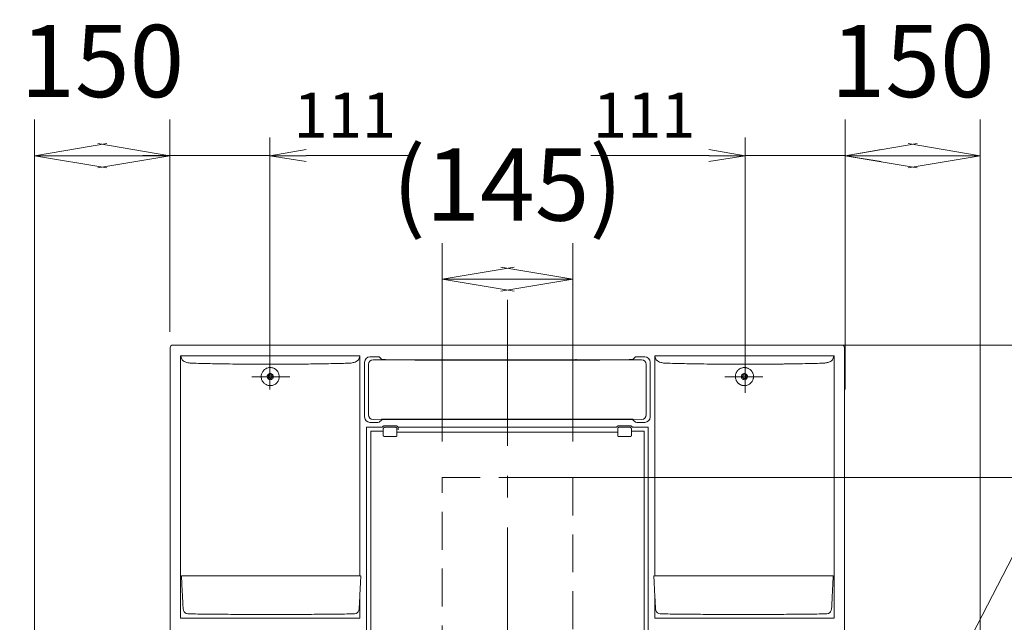
# Model space of a CAD drawing. Units: millimetres. Extents: x -939 to 8200, y -1535 to 6732.
# Drawn here: x 972 to 2064, y 3263 to 3932 of the extents above; entities that cross this region are included whole.
import ezdxf

# ---------------------------------------------------------------- set-up
doc = ezdxf.new("R2010")
doc.units = ezdxf.units.MM
doc.header["$LTSCALE"] = 5
doc.linetypes.add('DASHDOT', pattern=[50.5, 30, -9, 2.5, -9])
doc.linetypes.add('HIDDEN', pattern=[12.6, 8.4, -4.2])
doc.layers.get('0').update_dxf_attribs({"lineweight": 9})
for name, color, linetype, lineweight in [('CENTER', 6, 'DASHDOT', 9), ('HIDDEN', 7, 'HIDDEN', 9), ('OUTLINE', 7, 'Continuous', 9), ('SCALE', 4, 'Continuous', 9), ('TEXT', 3, 'Continuous', 9)]:
    doc.layers.add(name, color=color, linetype=linetype, lineweight=lineweight)
doc.styles.get("Standard").update_dxf_attribs({"font": 'txt', "bigfont": 'bigfont'})
doc.styles.add('ＭＳ ゴシック', font='txt')
doc.dimstyles.get("Standard").update_dxf_attribs({"dimtxt": 0.18, "dimasz": 0.18, "dimexe": 0.18, "dimexo": 0.0625, "dimgap": 0.09, "dimtad": 0, "dimtih": 1, "dimtoh": 1, "dimdec": 4, "dimzin": 0, "dimdsep": 46, "dimtxsty": 'Standard', "dimcen": 0.09, "dimadec": 0, "dimazin": 0, "dimtfac": 1, "dimtdec": 4, "dimtofl": 0, "dimtmove": 0, "dimatfit": 3, "dimfxl": 1, "dimtolj": 1, "dimtzin": 0, "dimarcsym": 0})

# ---------------------------------------------------------------- blocks, each defined once
blk = doc.blocks.new('*G23')
at = {"layer": 'SCALE', "color": 4, "linetype": 'Continuous', "lineweight": 9}
for p, q in [((1249.7, 3780.8), (1289.7, 3787.5)), ((1289.7, 3774.2), (1249.7, 3780.8)), ((1249.7, 3780.8), (1289.7, 3780.8))]:
    blk.add_line(p, q, dxfattribs=at)
blk = doc.blocks.new('*G24')
at = {"layer": 'SCALE', "color": 4, "linetype": 'Continuous', "lineweight": 9}
for p, q in [((1887.7, 3780.8), (1927.7, 3787.5)), ((1927.7, 3774.2), (1887.7, 3780.8)), ((1887.7, 3780.8), (1927.7, 3780.8))]:
    blk.add_line(p, q, dxfattribs=at)
blk = doc.blocks.new('*G25')
at = {"layer": 'SCALE', "color": 4, "linetype": 'Continuous', "lineweight": 9}
for p, q in [((1736.7, 3787.5), (1776.7, 3780.8)), ((1776.7, 3780.8), (1736.7, 3774.2)), ((1776.7, 3780.8), (1736.7, 3780.8))]:
    blk.add_line(p, q, dxfattribs=at)
blk = doc.blocks.new('_OPEN')
at = {"color": 0}
for q in [(-1, 0.167), (-1, -0.167), (-1, 0)]:
    blk.add_line((0, 0), q, dxfattribs=at)
blk = doc.blocks.new('Dim5')
at = {"layer": 'SCALE', "color": 4, "linetype": 'Continuous', "lineweight": 9}
for p, q in [((948.7, 3178.8), (808.7, 3178.8)), ((848.7, 2728.8), (848.7, 3178.8)), ((948.7, 2728.8), (808.7, 2728.8))]:
    blk.add_line(p, q, dxfattribs=at)
at = {"layer": 'SCALE', "color": 4, "linetype": 'Continuous', "lineweight": 9, "xscale": 80, "yscale": 80, "zscale": 80}
for p, rotation in [((848.7, 3178.8), 89.99999999999991), ((848.7, 2728.8), 269.9999999999998)]:
    blk.add_blockref('_OPEN', p, dxfattribs=dict(at, rotation=rotation))
at = {"layer": 'SCALE', "color": 4, "linetype": 'Continuous', "lineweight": 9, "insert": (808.7, 2953.8), "char_height": 80, "width": 1028.571, "attachment_point": 8, "rotation": 90, "style": 'ＭＳ ゴシック'}
blk.add_mtext('450', dxfattribs=at)
blk = doc.blocks.new('Dim7')
at = {"layer": 'SCALE', "color": 4, "linetype": 'Continuous', "lineweight": 9}
for p, q in [((1887.7, 3617.8), (1887.7, 3820.8)), ((2037.7, 3218.8), (2037.7, 3820.8)), ((1887.7, 3780.8), (2037.7, 3780.8))]:
    blk.add_line(p, q, dxfattribs=at)
at = {"layer": 'SCALE', "color": 4, "linetype": 'Continuous', "lineweight": 9, "xscale": 80, "yscale": 80, "zscale": 80}
for p, rotation in [((1887.7, 3780.8), 179.9999999999998), ((2037.7, 3780.8), 359.9999999999997)]:
    blk.add_blockref('_OPEN', p, dxfattribs=dict(at, rotation=rotation))
at = {"layer": 'SCALE', "color": 4, "linetype": 'Continuous', "lineweight": 9, "insert": (1962.7, 3820.8), "char_height": 80, "width": 971.429, "attachment_point": 8, "style": 'ＭＳ ゴシック'}
blk.add_mtext('150', dxfattribs=at)
blk = doc.blocks.new('Dim8')
at = {"layer": 'SCALE', "color": 4, "linetype": 'Continuous', "lineweight": 9}
for p, q in [((1899.2, 4787.6), (2325.7, 4787.6)), ((2285.7, 4787.6), (2285.7, 4257.6)), ((1553.2, 4257.6), (2325.7, 4257.6))]:
    blk.add_line(p, q, dxfattribs=at)
at = {"layer": 'SCALE', "color": 4, "linetype": 'Continuous', "lineweight": 9, "xscale": 80, "yscale": 80, "zscale": 80}
for p, rotation in [((2285.7, 4787.6), 89.99999999999991), ((2285.7, 4257.6), 269.9999999999998)]:
    blk.add_blockref('_OPEN', p, dxfattribs=dict(at, rotation=rotation))
at = {"layer": 'SCALE', "color": 4, "linetype": 'Continuous', "lineweight": 9, "insert": (2245.7, 4522.6), "char_height": 80, "width": 4285.714, "attachment_point": 8, "rotation": 90, "style": 'ＭＳ ゴシック'}
blk.add_mtext('\\A1;＊540(530±10)', dxfattribs=at)
blk = doc.blocks.new('Dim10')
at = {"layer": 'SCALE', "color": 4, "linetype": 'Continuous', "lineweight": 9}
for p, q in [((1922.4, 3570.8), (3045.3, 3570.8)), ((3005.3, 1773.8), (3005.3, 3570.8)), ((1910.7, 1773.8), (3045.3, 1773.8))]:
    blk.add_line(p, q, dxfattribs=at)
at = {"layer": 'SCALE', "color": 4, "linetype": 'Continuous', "lineweight": 9, "xscale": 80, "yscale": 80, "zscale": 80}
for p, rotation in [((3005.3, 3570.8), 89.99999999999991), ((3005.3, 1773.8), 269.9999999999998)]:
    blk.add_blockref('_OPEN', p, dxfattribs=dict(at, rotation=rotation))
at = {"layer": 'SCALE', "color": 4, "linetype": 'Continuous', "lineweight": 9, "insert": (2965.3, 2672.3), "char_height": 80, "width": 2438.095, "attachment_point": 8, "rotation": 90, "style": 'ＭＳ ゴシック'}
blk.add_mtext('注）＊1800', dxfattribs=at)
blk = doc.blocks.new('Dim11')
at = {"layer": 'SCALE', "color": 4, "linetype": 'Continuous', "lineweight": 9}
for p, q in [((1625.7, 3423.8), (2754.7, 3423.8)), ((2714.7, 3423.8), (2714.7, 1773.8)), ((1910.7, 1773.8), (2754.7, 1773.8))]:
    blk.add_line(p, q, dxfattribs=at)
at = {"layer": 'SCALE', "color": 4, "linetype": 'Continuous', "lineweight": 9, "xscale": 80, "yscale": 80, "zscale": 80}
for p, rotation in [((2714.7, 3423.8), 89.99999999999991), ((2714.7, 1773.8), 269.9999999999998)]:
    blk.add_blockref('_OPEN', p, dxfattribs=dict(at, rotation=rotation))
at = {"layer": 'SCALE', "color": 4, "linetype": 'Continuous', "lineweight": 9, "insert": (2674.7, 2598.8), "char_height": 80, "width": 8266.667, "attachment_point": 8, "rotation": 90, "style": 'ＭＳ ゴシック'}
blk.add_mtext('注）＊1650（くもり止めヒーター高さ（上端））', dxfattribs=at)
blk = doc.blocks.new('Dim12')
at = {"layer": 'SCALE', "color": 4, "linetype": 'Continuous', "lineweight": 9}
for p, q in [((1530.8, 3423.8), (2592.3, 3423.8)), ((2552.3, 3423.8), (2552.3, 3028.8)), ((1530.8, 3028.8), (2592.3, 3028.8))]:
    blk.add_line(p, q, dxfattribs=at)
at = {"layer": 'SCALE', "color": 4, "linetype": 'Continuous', "lineweight": 9, "xscale": 80, "yscale": 80, "zscale": 80}
for p, rotation in [((2552.3, 3423.8), 89.99999999999991), ((2552.3, 3028.8), 269.9999999999998)]:
    blk.add_blockref('_OPEN', p, dxfattribs=dict(at, rotation=rotation))
at = {"layer": 'SCALE', "color": 4, "linetype": 'Continuous', "lineweight": 9, "insert": (2512.3, 3226.3), "char_height": 80, "width": 1523.81, "attachment_point": 8, "rotation": 90, "style": 'ＭＳ ゴシック'}
blk.add_mtext('(395)', dxfattribs=at)
blk = doc.blocks.new('Dim13')
at = {"layer": 'SCALE', "color": 4, "linetype": 'Continuous', "lineweight": 9}
for p, q in [((1182, 3570.8), (2901.6, 3570.8)), ((2861.6, 2545.8), (2861.6, 3570.8)), ((1182, 2545.8), (2901.6, 2545.8))]:
    blk.add_line(p, q, dxfattribs=at)
at = {"layer": 'SCALE', "color": 4, "linetype": 'Continuous', "lineweight": 9, "xscale": 80, "yscale": 80, "zscale": 80}
for p, rotation in [((2861.6, 3570.8), 89.99999999999991), ((2861.6, 2545.8), 269.9999999999998)]:
    blk.add_blockref('_OPEN', p, dxfattribs=dict(at, rotation=rotation))
at = {"layer": 'SCALE', "color": 4, "linetype": 'Continuous', "lineweight": 9, "insert": (2821.6, 3058.3), "char_height": 80, "width": 1352.381, "attachment_point": 8, "rotation": 90, "style": 'ＭＳ ゴシック'}
blk.add_mtext('1025', dxfattribs=at)
blk = doc.blocks.new('Dim16')
at = {"layer": 'SCALE', "color": 4, "linetype": 'Continuous', "lineweight": 9}
for p, q in [((1926.8, 3210.8), (2436, 3210.8)), ((2396, 3210.8), (2396, 1773.8)), ((1910.7, 1773.8), (2436, 1773.8))]:
    blk.add_line(p, q, dxfattribs=at)
at = {"layer": 'SCALE', "color": 4, "linetype": 'Continuous', "lineweight": 9, "xscale": 80, "yscale": 80, "zscale": 80}
for p, rotation in [((2396, 3210.8), 89.99999999999991), ((2396, 1773.8), 269.9999999999998)]:
    blk.add_blockref('_OPEN', p, dxfattribs=dict(at, rotation=rotation))
at = {"layer": 'SCALE', "color": 4, "linetype": 'Continuous', "lineweight": 9, "insert": (2356, 2731), "char_height": 80, "width": 2438.095, "attachment_point": 8, "rotation": 90, "style": 'ＭＳ ゴシック'}
blk.add_mtext('注）＊1437', dxfattribs=at)
blk = doc.blocks.new('Dim18')
at = {"layer": 'SCALE', "color": 4, "linetype": 'Continuous', "lineweight": 9}
for p, q in [((1440.7, 3463.8), (1440.7, 3683.8)), ((1585.7, 3463.8), (1585.7, 3683.8)), ((1440.7, 3643.8), (1585.7, 3643.8))]:
    blk.add_line(p, q, dxfattribs=at)
at = {"layer": 'SCALE', "color": 4, "linetype": 'Continuous', "lineweight": 9, "xscale": 80, "yscale": 80, "zscale": 80}
for p, rotation in [((1440.7, 3643.8), 179.9999999999998), ((1585.7, 3643.8), 359.9999999999997)]:
    blk.add_blockref('_OPEN', p, dxfattribs=dict(at, rotation=rotation))
at = {"layer": 'SCALE', "color": 4, "linetype": 'Continuous', "lineweight": 9, "insert": (1513.2, 3683.8), "char_height": 80, "width": 1523.81, "attachment_point": 8, "style": 'ＭＳ ゴシック'}
blk.add_mtext('(145)', dxfattribs=at)
blk = doc.blocks.new('Dim35')
at = {"layer": 'SCALE', "color": 4, "linetype": 'Continuous', "lineweight": 9}
for p, q in [((988.7, 3218.7), (988.7, 3820.8)), ((1138.7, 3608.2), (1138.7, 3820.8)), ((988.7, 3780.8), (1138.7, 3780.8))]:
    blk.add_line(p, q, dxfattribs=at)
at = {"layer": 'SCALE', "color": 4, "linetype": 'Continuous', "lineweight": 9, "xscale": 80, "yscale": 80, "zscale": 80}
for p, rotation in [((988.7, 3780.8), 179.9999999999998), ((1138.7, 3780.8), 359.9999999999997)]:
    blk.add_blockref('_OPEN', p, dxfattribs=dict(at, rotation=rotation))
at = {"layer": 'SCALE', "color": 4, "linetype": 'Continuous', "lineweight": 9, "insert": (1063.7, 3820.8), "char_height": 80, "width": 971.429, "attachment_point": 8, "style": 'ＭＳ ゴシック'}
blk.add_mtext('150', dxfattribs=at)

msp = doc.modelspace()

# ---------------------------------------------------------------- linework, layer by layer
at = {"layer": 'CENTER', "color": 6, "linetype": 'DASHDOT', "lineweight": 9}
for p, q in [((1513.249, 3620.832), (1513.249, 1729.295)), ((1513.249, 3620.832), (1513.249, 1729.295)), ((1513.249, 3609.146), (1513.249, 1747.773)), ((1229.603, 3535.706), (1271.81, 3535.706)), ((1754.368, 3535.706), (1796.575, 3535.706))]:
    msp.add_line(p, q, dxfattribs=at)
at = {"layer": 'HIDDEN', "color": 7, "linetype": 'HIDDEN', "lineweight": 9}
msp.add_lwpolyline([(1440.749, 3423.832), (1585.749, 3423.832), (1585.749, 3028.832), (1440.749, 3028.832), (1440.749, 3423.832)], dxfattribs=at)
at = {"layer": 'OUTLINE', "color": 7, "linetype": 'Continuous', "lineweight": 9}
for p, q in [((1139.032, 3567.834), (1139.032, 3216.832)), ((1142.03, 3570.832), (1207.032, 3570.832)), ((1207.799, 3570.68), (1207.032, 3570.832)), ((1216.296, 3570.622), (1209.768, 3570.622)), ((1219.032, 3570.832), (1218.266, 3570.68)), ((1507.032, 3570.832), (1219.032, 3570.832)), ((1507.799, 3570.68), (1507.032, 3570.832)), ((1516.296, 3570.622), (1509.768, 3570.622)), ((1519.032, 3570.832), (1518.266, 3570.68)), ((1807.032, 3570.832), (1519.032, 3570.832)), ((1807.799, 3570.68), (1807.032, 3570.832)), ((1816.296, 3570.622), (1809.768, 3570.622)), ((1819.032, 3570.832), (1818.266, 3570.68)), ((1819.032, 3570.832), (1884.034, 3570.832)), ((1887.032, 3216.832), (1887.032, 3567.834)), ((1349.442, 3558.679), (1150.623, 3558.679)), ((1150.623, 3558.679), (1150.623, 3450.832)), ((1150.644, 3558.658), (1150.623, 3558.679)), ((1151.099, 3557.407), (1150.644, 3558.658)), ((1151.503, 3556.331), (1151.099, 3557.407)), ((1152.282, 3554.253), (1151.503, 3556.331)), ((1348.561, 3556.331), (1347.782, 3554.253)), ((1348.965, 3557.407), (1348.561, 3556.331)), ((1349.42, 3558.658), (1348.965, 3557.407)), ((1349.42, 3558.658), (1349.442, 3558.679)), ((1349.442, 3450.832), (1349.442, 3558.679)), ((1354.676, 3491.024), (1354.676, 3551.739)), ((1365.805, 3557.738), (1360.674, 3557.738)), ((1370.804, 3557.61), (1373.694, 3554.72)), ((1652.371, 3554.72), (1655.261, 3557.61)), ((1665.39, 3557.738), (1660.259, 3557.738)), ((1671.375, 3551.739), (1671.388, 3551.739)), ((1671.388, 3551.739), (1671.388, 3491.024)), ((1875.442, 3558.679), (1676.623, 3558.679)), ((1676.623, 3558.679), (1676.623, 3450.832)), ((1676.644, 3558.658), (1676.623, 3558.679)), ((1676.644, 3558.658), (1677.099, 3557.407)), ((1677.099, 3557.407), (1677.503, 3556.331)), ((1678.282, 3554.253), (1677.503, 3556.331)), ((1874.561, 3556.331), (1873.782, 3554.253)), ((1874.965, 3557.407), (1874.561, 3556.331)), ((1875.42, 3558.658), (1874.965, 3557.407)), ((1875.42, 3558.658), (1875.442, 3558.679)), ((1875.442, 3450.832), (1875.442, 3558.679)), ((1259.564, 3539), (1260.079, 3535.832)), ((1359.039, 3493.387), (1359.039, 3549.377)), ((1667.025, 3549.377), (1667.025, 3493.387)), ((1240.5, 3532.663), (1239.985, 3535.832)), ((1765.985, 3535.832), (1766.043, 3536.906)), ((1786.079, 3535.832), (1786.021, 3534.758)), ((1360.674, 3485.026), (1365.805, 3485.026)), ((1373.694, 3488.043), (1370.804, 3485.153)), ((1655.261, 3485.153), (1652.371, 3488.043)), ((1660.259, 3485.026), (1665.39, 3485.026)), ((1356.962, 3479.78), (1356.962, 3450.832)), ((1374.28, 3479.78), (1356.962, 3479.78)), ((1361.658, 2946.332), (1361.658, 3475.332)), ((1361.658, 3475.332), (1375.296, 3475.332)), ((1375.445, 3470.441), (1375.445, 3477.925)), ((1388.939, 3481.326), (1377.125, 3481.326)), ((1377.138, 3479.619), (1388.926, 3479.619)), ((1390.619, 3477.925), (1390.619, 3470.441)), ((1635.305, 3474.332), (1390.76, 3474.332)), ((1634.28, 3479.78), (1391.784, 3479.78)), ((1635.445, 3470.441), (1635.445, 3477.925)), ((1648.939, 3481.326), (1637.125, 3481.326)), ((1637.138, 3479.619), (1648.926, 3479.619)), ((1650.619, 3477.925), (1650.633, 3477.939)), ((1650.619, 3477.925), (1650.619, 3470.441)), ((1650.768, 3475.332), (1664.658, 3475.332)), ((1669.102, 3479.78), (1651.784, 3479.78)), ((1664.658, 3475.332), (1664.658, 2946.332)), ((1669.102, 3450.832), (1669.102, 3479.78)), ((1389.623, 3469.445), (1376.441, 3469.445)), ((1649.623, 3469.445), (1636.441, 3469.445)), ((1150.623, 3450.832), (1150.623, 3267.884)), ((1349.442, 3314.832), (1349.442, 3450.832)), ((1356.962, 3450.832), (1356.962, 2825.222)), ((1669.102, 2825.222), (1669.102, 3450.832)), ((1676.623, 3450.832), (1676.623, 3314.832)), ((1875.442, 3267.884), (1875.442, 3450.832)), ((1251.032, 3314.832), (1156.957, 3314.832)), ((1345.107, 3314.832), (1251.032, 3314.832)), ((1775.032, 3314.832), (1680.957, 3314.832)), ((1869.107, 3314.832), (1775.032, 3314.832)), ((1349.442, 3267.884), (1349.442, 3293.139)), ((1676.623, 3293.136), (1676.623, 3267.884)), ((1153.369, 3278.576), (1153.696, 3276.299)), ((1348.369, 3276.299), (1348.695, 3278.576)), ((1677.369, 3278.576), (1677.696, 3276.299)), ((1872.369, 3276.299), (1872.695, 3278.576)), ((1150.623, 3267.884), (1349.442, 3267.884)), ((1676.623, 3267.884), (1875.442, 3267.884))]:
    msp.add_line(p, q, dxfattribs=at)
for centre, radius, start, end in [((1360.674, 3551.739), 5.998, 90, 180), ((1364.041, 3549.373), 5.002, 90.046633, 179.954051), ((1662.023, 3549.373), 5.002, 0.046338, 89.953662), ((1665.39, 3551.739), 5.998, 0, 90), ((1360.674, 3491.024), 5.998, 180, 270), ((1364.041, 3493.391), 5.002, 180.045558, 269.954442), ((1662.023, 3493.391), 5.002, 270.045263, 359.954054), ((1665.39, 3491.024), 5.998, 270, 0), ((1158.485, 3277.73), 4.999, 196.649506, 270.017837), ((1343.579, 3277.73), 4.999, 269.982907, 343.350668), ((1682.485, 3277.73), 4.999, 196.650834, 270.017192), ((1867.579, 3277.73), 4.999, 269.982565, 343.350668)]:
    msp.add_arc(centre, radius, start, end, dxfattribs=at)
for centre, major_axis, ratio, start_param, end_param in [((1142.034, 3567.83), (-2.124, 2.124), 0.99878277, -0.78478918, 0.78478917), ((1209.768, 3570.692), (2, 0), 0.03492077, -2.96705973, -1.57079633), ((1216.296, 3570.692), (2, 0), 0.03492077, -1.57079633, -0.17453293), ((1509.768, 3570.692), (2, 0), 0.03492077, -2.96705973, -1.57079633), ((1516.296, 3570.692), (2, 0), 0.03492077, -1.57079633, -0.17453293), ((1809.768, 3570.692), (2, 0), 0.03492077, -2.96705973, -1.57079633), ((1816.296, 3570.692), (2, 0), 0.03492077, -1.57079633, -0.17453293), ((1884.03, 3567.83), (-2.124, -2.124), 0.99878277, 2.35680348, 3.92638183), ((1513.032, 3580.136), (995, 0), 0.02618592, -1.72110549, -1.42048716), ((1365.805, 3557.607), (5, 0), 0.02618592, 0.02617994, 1.57079633), ((1378.692, 3554.724), (5, 0), 0.02618592, -3.11541271, -1.71046257), ((1513.032, 3579.747), (970, 0), 0.02618592, -1.71046257, -1.43113008), ((1647.372, 3554.724), (5, 0), 0.02618592, -1.43113008, -0.02617994), ((1660.259, 3557.607), (5, 0), 0.02618592, 1.57079633, 3.11541271), ((1513.032, 3462.627), (995, 0), 0.02618592, 1.42048716, 1.72110549), ((1365.805, 3485.157), (5, 0), 0.02618592, -1.57079633, -0.02617994), ((1378.692, 3488.04), (5, 0), 0.02618592, 1.71046257, 3.11541271), ((1513.032, 3463.017), (970, 0), 0.02618592, 1.43113008, 1.71046257), ((1647.372, 3488.04), (5, 0), 0.02618592, 0.02617994, 1.43113008), ((1660.259, 3485.157), (5, 0), 0.02618592, -3.11541271, -1.57079633)]:
    msp.add_ellipse(centre, major_axis=major_axis, ratio=ratio, start_param=start_param, end_param=end_param, dxfattribs=at)
for points, knots in [([(1152.282, 3554.253), (1153.058, 3553.641), (1154.512, 3552.494), (1156.201, 3551.886), (1156.99, 3551.602)], [0, 0, 0, 0, 0.53344907, 1, 1, 1, 1]), ([(1156.99, 3551.602), (1157.1, 3551.569), (1158.082, 3551.274), (1159.98, 3550.848), (1161.816, 3550.742), (1162.733, 3550.69)], [0, 0, 0, 0, 0.05929833, 0.52973677, 1, 1, 1, 1]), ([(1162.733, 3550.69), (1166.121, 3550.596), (1172.866, 3550.409), (1183.368, 3550.174), (1194.029, 3549.972), (1206.141, 3549.788), (1219.751, 3549.637), (1234.853, 3549.534), (1244.978, 3549.521), (1250.032, 3549.515)], [0, 0, 0, 0, 0.12668172, 0.25227567, 0.37678211, 0.50020121, 0.66737886, 0.83397744, 1, 1, 1, 1]), ([(1273.945, 3549.598), (1277.51, 3549.626), (1284.649, 3549.682), (1292.44, 3549.775), (1296.672, 3549.834), (1297.417, 3549.844)], [0, 0, 0, 0, 0.45109357, 0.90343573, 1, 1, 1, 1]), ([(1297.417, 3549.844), (1301.322, 3549.903), (1309.171, 3550.022), (1316.735, 3550.182), (1320.535, 3550.262)], [0, 0, 0, 0, 0.497511839, 1, 1, 1, 1]), ([(1320.535, 3550.262), (1323.38, 3550.327), (1329.089, 3550.458), (1334.575, 3550.612), (1337.328, 3550.69)], [0, 0, 0, 0, 0.49815885, 1, 1, 1, 1]), ([(1337.328, 3550.69), (1338.104, 3550.736), (1339.678, 3550.831), (1341.21, 3551.139), (1341.987, 3551.296)], [0, 0, 0, 0, 0.49294335, 1, 1, 1, 1]), ([(1341.987, 3551.296), (1342.244, 3551.356), (1343.422, 3551.635), (1345.456, 3552.458), (1347.007, 3553.656), (1347.782, 3554.253)], [0, 0, 0, 0, 0.1221766, 0.56170806, 1, 1, 1, 1]), ([(1592.495, 3554.435), (1592.057, 3554.49), (1590.721, 3554.66), (1589.372, 3554.671), (1588.465, 3554.679)], [0, 0, 0, 0, 0.32725903, 1, 1, 1, 1]), ([(1678.282, 3554.253), (1679.057, 3553.656), (1680.608, 3552.458), (1682.642, 3551.635), (1683.82, 3551.356), (1684.077, 3551.296)], [0, 0, 0, 0, 0.43829792, 0.87782333, 1, 1, 1, 1]), ([(1684.077, 3551.296), (1684.854, 3551.139), (1686.386, 3550.831), (1687.96, 3550.736), (1688.736, 3550.69)], [0, 0, 0, 0, 0.50706775, 1, 1, 1, 1]), ([(1688.736, 3550.69), (1692.124, 3550.596), (1698.87, 3550.409), (1709.37, 3550.174), (1720.025, 3549.972), (1732.135, 3549.788), (1745.746, 3549.637), (1760.852, 3549.534), (1770.979, 3549.521), (1776.032, 3549.515)], [0, 0, 0, 0, 0.12671116, 0.25228585, 0.37672676, 0.50003446, 0.66733468, 0.8339886, 1, 1, 1, 1]), ([(1776.032, 3549.515), (1780.566, 3549.52), (1789.647, 3549.531), (1803.225, 3549.611), (1812.14, 3549.707), (1816.604, 3549.755)], [0, 0, 0, 0, 0.33229649, 0.66562839, 1, 1, 1, 1]), ([(1816.604, 3549.755), (1818.127, 3549.774), (1824.01, 3549.848), (1834.166, 3550.004), (1842.519, 3550.179), (1846.718, 3550.266)], [0, 0, 0, 0, 0.14807262, 0.57179675, 1, 1, 1, 1]), ([(1846.718, 3550.266), (1849.532, 3550.331), (1855.179, 3550.461), (1860.607, 3550.613), (1863.331, 3550.69)], [0, 0, 0, 0, 0.49825272, 1, 1, 1, 1]), ([(1869.075, 3551.602), (1868.965, 3551.569), (1868.273, 3551.361), (1866.977, 3551.054), (1865.168, 3550.772), (1863.943, 3550.717), (1863.331, 3550.69)], [0, 0, 0, 0, 0.05928208, 0.37260505, 0.68690416, 1, 1, 1, 1]), ([(1873.782, 3554.253), (1873.006, 3553.641), (1871.552, 3552.494), (1869.863, 3551.886), (1869.075, 3551.602)], [0, 0, 0, 0, 0.53345638, 1, 1, 1, 1]), ([(1239.985, 3535.832), (1240.014, 3536.409), (1240.073, 3537.589), (1240.554, 3539.306), (1241.315, 3540.923), (1242.347, 3542.372), (1243.612, 3543.614), (1245.101, 3544.632), (1246.722, 3545.356), (1248.444, 3545.785), (1250.188, 3545.912), (1251.732, 3545.751), (1253.042, 3545.423), (1254.148, 3545.007), (1255.396, 3544.357), (1256.695, 3543.408), (1257.944, 3542.097), (1258.937, 3540.618), (1259.364, 3539.517), (1259.564, 3539)], [0, 0, 0, 0, 0.061121294, 0.124982435, 0.187664029, 0.249952526, 0.312653073, 0.374932308, 0.44033403, 0.499904315, 0.562269677, 0.62488542, 0.663614082, 0.705302171, 0.749958448, 0.812562864, 0.874982389, 0.941363198, 1, 1, 1, 1]), ([(1250.032, 3532.413), (1249.585, 3532.464), (1248.69, 3532.567), (1247.552, 3533.358), (1246.791, 3534.488), (1246.524, 3535.832), (1246.791, 3537.176), (1247.552, 3538.306), (1248.69, 3539.097), (1249.585, 3539.199), (1250.032, 3539.251)], [0, 0, 0, 0, 0.12500639, 0.25000151, 0.37500129, 0.50000219, 0.62499763, 0.7499974, 0.87499252, 1, 1, 1, 1]), ([(1250.032, 3549.515), (1254.025, 3549.518), (1262.024, 3549.525), (1269.967, 3549.573), (1273.945, 3549.598)], [0, 0, 0, 0, 0.4992354, 1, 1, 1, 1]), ([(1250.032, 3539.251), (1250.48, 3539.199), (1251.374, 3539.097), (1252.513, 3538.306), (1253.273, 3537.176), (1253.54, 3535.832), (1253.273, 3534.488), (1252.513, 3533.358), (1251.374, 3532.567), (1250.48, 3532.464), (1250.032, 3532.413)], [0, 0, 0, 0, 0.12499871, 0.24999604, 0.374998, 0.49999781, 0.62500309, 0.75000505, 0.87500237, 1, 1, 1, 1]), ([(1766.043, 3536.906), (1766.099, 3537.301), (1766.216, 3538.115), (1766.589, 3539.334), (1767.203, 3540.712), (1768.154, 3542.153), (1769.52, 3543.554), (1771.098, 3544.637), (1772.859, 3545.408), (1774.68, 3545.83), (1776.258, 3545.891), (1777.489, 3545.769), (1778.409, 3545.592), (1779.339, 3545.319), (1780.426, 3544.881), (1781.827, 3544.099), (1783.193, 3542.952), (1784.255, 3541.65), (1784.916, 3540.564), (1785.506, 3539.276), (1785.978, 3537.718), (1786.046, 3536.45), (1786.079, 3535.832)], [0, 0, 0, 0, 0.03930324, 0.08101997, 0.12514998, 0.18778393, 0.25015908, 0.31704113, 0.37518508, 0.43878481, 0.50018758, 0.5298772, 0.56061725, 0.59241022, 0.62525711, 0.67599632, 0.75013284, 0.79952287, 0.84118489, 0.87510797, 0.93915133, 1, 1, 1, 1]), ([(1776.032, 3532.413), (1775.585, 3532.464), (1774.69, 3532.567), (1773.552, 3533.358), (1772.791, 3534.488), (1772.524, 3535.832), (1772.791, 3537.176), (1773.552, 3538.306), (1774.69, 3539.097), (1775.585, 3539.199), (1776.032, 3539.251)], [0, 0, 0, 0, 0.12500201, 0.24999823, 0.3749991, 0.50000219, 0.62499981, 0.75000068, 0.8749969, 1, 1, 1, 1]), ([(1776.032, 3539.251), (1776.48, 3539.199), (1777.375, 3539.097), (1778.513, 3538.306), (1779.273, 3537.176), (1779.54, 3535.832), (1779.273, 3534.488), (1778.513, 3533.358), (1777.375, 3532.567), (1776.48, 3532.464), (1776.032, 3532.413)], [0, 0, 0, 0, 0.12500259, 0.24999831, 0.37500178, 0.49999781, 0.62499931, 0.75000278, 0.8749985, 1, 1, 1, 1]), ([(1260.079, 3535.832), (1260.05, 3535.255), (1259.991, 3534.074), (1259.51, 3532.358), (1258.75, 3530.741), (1257.72, 3529.294), (1256.452, 3528.05), (1254.964, 3527.031), (1253.34, 3526.307), (1251.618, 3525.879), (1249.874, 3525.752), (1248.331, 3525.912), (1247.021, 3526.241), (1245.915, 3526.656), (1244.67, 3527.305), (1243.372, 3528.253), (1242.123, 3529.563), (1241.128, 3531.045), (1240.7, 3532.146), (1240.5, 3532.663)], [0, 0, 0, 0, 0.06114912, 0.12501725, 0.18748005, 0.25001002, 0.31242401, 0.37502485, 0.44043187, 0.49997691, 0.56234115, 0.62493682, 0.6636531, 0.70532922, 0.74996374, 0.81223894, 0.87492743, 0.94126763, 1, 1, 1, 1]), ([(1250.032, 3537.832), (1249.77, 3537.802), (1249.247, 3537.742), (1248.581, 3537.279), (1248.136, 3536.618), (1247.98, 3535.832), (1248.136, 3535.046), (1248.581, 3534.384), (1249.247, 3533.922), (1249.77, 3533.862), (1250.032, 3533.832)], [0, 0, 0, 0, 0.12500982, 0.25001097, 0.37499356, 0.49999775, 0.62500194, 0.74999247, 0.87498831, 1, 1, 1, 1]), ([(1250.032, 3533.832), (1250.294, 3533.862), (1250.817, 3533.922), (1251.483, 3534.384), (1251.928, 3535.046), (1252.084, 3535.832), (1251.928, 3536.618), (1251.483, 3537.279), (1250.817, 3537.742), (1250.294, 3537.802), (1250.032, 3537.832)], [0, 0, 0, 0, 0.12499592, 0.24999472, 0.37499883, 0.50000225, 0.62500567, 0.75000184, 0.87500594, 1, 1, 1, 1]), ([(1786.021, 3534.758), (1785.965, 3534.363), (1785.848, 3533.549), (1785.475, 3532.33), (1784.862, 3530.954), (1783.912, 3529.513), (1782.547, 3528.112), (1780.968, 3527.028), (1779.209, 3526.257), (1777.39, 3525.834), (1775.711, 3525.768), (1774.268, 3525.933), (1773.033, 3526.231), (1772.039, 3526.612), (1771.278, 3526.99), (1770.726, 3527.307), (1770.157, 3527.686), (1769.476, 3528.213), (1768.676, 3528.961), (1767.878, 3529.925), (1767.199, 3531), (1766.578, 3532.321), (1766.087, 3533.943), (1766.018, 3535.213), (1765.985, 3535.832)], [0, 0, 0, 0, 0.03927743, 0.08099149, 0.12514512, 0.18745467, 0.25011381, 0.31691977, 0.37501609, 0.43853707, 0.49988187, 0.5396584, 0.58131396, 0.62485634, 0.64421047, 0.66511618, 0.68757514, 0.71160602, 0.74991319, 0.79533953, 0.83464056, 0.8749764, 0.93909427, 1, 1, 1, 1]), ([(1776.032, 3537.832), (1775.77, 3537.802), (1775.247, 3537.742), (1774.581, 3537.279), (1774.136, 3536.618), (1773.98, 3535.832), (1774.136, 3535.046), (1774.581, 3534.384), (1775.247, 3533.922), (1775.77, 3533.862), (1776.032, 3533.832)], [0, 0, 0, 0, 0.12500241, 0.2500055, 0.37499534, 0.49999775, 0.62500016, 0.74999794, 0.87499573, 1, 1, 1, 1]), ([(1776.032, 3533.832), (1776.294, 3533.862), (1776.817, 3533.922), (1777.483, 3534.384), (1777.928, 3535.046), (1778.084, 3535.832), (1777.928, 3536.618), (1777.483, 3537.279), (1776.817, 3537.742), (1776.294, 3537.802), (1776.032, 3537.832)], [0, 0, 0, 0, 0.12500427, 0.25000206, 0.37499984, 0.50000225, 0.62500466, 0.7499945, 0.87499759, 1, 1, 1, 1]), ([(1377.125, 3481.326), (1376.848, 3481.306), (1376.284, 3481.267), (1375.489, 3480.943), (1374.785, 3480.453), (1374.447, 3480.002), (1374.28, 3479.78)], [0, 0, 0, 0, 0.24654964, 0.50047054, 0.75414077, 1, 1, 1, 1]), ([(1375.445, 3477.925), (1375.452, 3478.037), (1375.465, 3478.262), (1375.579, 3478.577), (1375.751, 3478.862), (1375.904, 3479.006), (1375.983, 3479.081)], [0, 0, 0, 0, 0.23284209, 0.4716679, 0.7252863, 1, 1, 1, 1]), ([(1375.983, 3479.081), (1376.058, 3479.16), (1376.201, 3479.313), (1376.487, 3479.484), (1376.802, 3479.598), (1377.027, 3479.612), (1377.138, 3479.619)], [0, 0, 0, 0, 0.27447187, 0.52827197, 0.76698591, 1, 1, 1, 1]), ([(1388.926, 3479.619), (1389.037, 3479.612), (1389.262, 3479.598), (1389.577, 3479.484), (1389.863, 3479.313), (1390.006, 3479.16), (1390.081, 3479.081)], [0, 0, 0, 0, 0.2328181, 0.47169522, 0.72529546, 1, 1, 1, 1]), ([(1391.784, 3479.78), (1391.617, 3480.002), (1391.279, 3480.453), (1390.575, 3480.943), (1389.78, 3481.267), (1389.217, 3481.306), (1388.939, 3481.326)], [0, 0, 0, 0, 0.24585923, 0.49952946, 0.75345036, 1, 1, 1, 1]), ([(1390.081, 3479.081), (1390.16, 3479.006), (1390.313, 3478.862), (1390.485, 3478.577), (1390.599, 3478.262), (1390.612, 3478.037), (1390.619, 3477.925)], [0, 0, 0, 0, 0.27451972, 0.52831791, 0.76699207, 1, 1, 1, 1]), ([(1391.784, 3479.78), (1391.784, 3479.391), (1391.784, 3478.614), (1391.784, 3477.629), (1391.784, 3476.933), (1391.784, 3476.831), (1391.784, 3476.78)], [0, 0, 0, 0, 0.250000211, 0.500001668, 0.749999092, 1, 1, 1, 1]), ([(1637.125, 3481.326), (1636.848, 3481.306), (1636.284, 3481.267), (1635.489, 3480.943), (1634.785, 3480.453), (1634.447, 3480.002), (1634.28, 3479.78)], [0, 0, 0, 0, 0.24656642, 0.5004865, 0.75414156, 1, 1, 1, 1]), ([(1635.445, 3477.925), (1635.452, 3478.037), (1635.466, 3478.262), (1635.579, 3478.577), (1635.751, 3478.863), (1635.904, 3479.006), (1635.983, 3479.081)], [0, 0, 0, 0, 0.23285004, 0.47167948, 0.72528213, 1, 1, 1, 1]), ([(1635.983, 3479.081), (1636.058, 3479.16), (1636.201, 3479.313), (1636.487, 3479.484), (1636.802, 3479.598), (1637.027, 3479.612), (1637.138, 3479.619)], [0, 0, 0, 0, 0.27447187, 0.52827197, 0.76698591, 1, 1, 1, 1]), ([(1648.926, 3479.619), (1649.037, 3479.612), (1649.262, 3479.598), (1649.577, 3479.484), (1649.863, 3479.313), (1650.006, 3479.16), (1650.081, 3479.081)], [0, 0, 0, 0, 0.23281217, 0.47168322, 0.72527701, 1, 1, 1, 1]), ([(1651.784, 3479.78), (1651.617, 3480.002), (1651.279, 3480.453), (1650.575, 3480.943), (1649.78, 3481.267), (1649.217, 3481.306), (1648.939, 3481.326)], [0, 0, 0, 0, 0.24585923, 0.49952946, 0.75345036, 1, 1, 1, 1]), ([(1650.081, 3479.081), (1650.16, 3479.006), (1650.313, 3478.862), (1650.485, 3478.577), (1650.599, 3478.262), (1650.612, 3478.037), (1650.619, 3477.925)], [0, 0, 0, 0, 0.27450076, 0.52830404, 0.76698298, 1, 1, 1, 1]), ([(1375.762, 3469.761), (1375.715, 3469.805), (1375.625, 3469.89), (1375.524, 3470.057), (1375.457, 3470.243), (1375.449, 3470.375), (1375.445, 3470.441)], [0, 0, 0, 0, 0.27446519, 0.52829494, 0.76676966, 1, 1, 1, 1]), ([(1376.441, 3469.445), (1376.376, 3469.449), (1376.243, 3469.457), (1376.058, 3469.524), (1375.89, 3469.625), (1375.806, 3469.715), (1375.762, 3469.761)], [0, 0, 0, 0, 0.2328778, 0.47169655, 0.72507727, 1, 1, 1, 1]), ([(1390.303, 3469.761), (1390.259, 3469.715), (1390.174, 3469.625), (1390.006, 3469.524), (1389.821, 3469.457), (1389.689, 3469.449), (1389.623, 3469.445)], [0, 0, 0, 0, 0.274544941, 0.528281795, 0.766773985, 1, 1, 1, 1]), ([(1390.619, 3470.441), (1390.615, 3470.375), (1390.607, 3470.243), (1390.54, 3470.058), (1390.439, 3469.89), (1390.349, 3469.805), (1390.303, 3469.761)], [0, 0, 0, 0, 0.23294919, 0.47168254, 0.72511928, 1, 1, 1, 1]), ([(1635.762, 3469.761), (1635.715, 3469.805), (1635.625, 3469.89), (1635.524, 3470.057), (1635.457, 3470.243), (1635.449, 3470.375), (1635.445, 3470.441)], [0, 0, 0, 0, 0.27446519, 0.52829494, 0.76676966, 1, 1, 1, 1]), ([(1636.441, 3469.445), (1636.376, 3469.449), (1636.243, 3469.457), (1636.058, 3469.524), (1635.89, 3469.625), (1635.806, 3469.715), (1635.762, 3469.761)], [0, 0, 0, 0, 0.2328778, 0.47169655, 0.72507727, 1, 1, 1, 1]), ([(1650.303, 3469.761), (1650.259, 3469.715), (1650.174, 3469.625), (1650.006, 3469.524), (1649.821, 3469.457), (1649.689, 3469.449), (1649.623, 3469.445)], [0, 0, 0, 0, 0.274544941, 0.528281795, 0.766773985, 1, 1, 1, 1]), ([(1650.619, 3470.441), (1650.615, 3470.375), (1650.607, 3470.243), (1650.54, 3470.058), (1650.439, 3469.89), (1650.349, 3469.805), (1650.303, 3469.761)], [0, 0, 0, 0, 0.23294409, 0.4716941, 0.72512529, 1, 1, 1, 1]), ([(1151.545, 3314.33), (1151.623, 3312.788), (1151.768, 3309.941), (1151.967, 3306.023), (1152.13, 3302.814), (1152.261, 3300.253), (1152.392, 3297.677), (1152.554, 3294.485), (1152.776, 3290.125), (1153.054, 3284.647), (1153.258, 3280.625), (1153.37, 3278.426)], [0, 0, 0, 0, 0.12833236, 0.23702443, 0.32607305, 0.39547211, 0.45016447, 0.54043251, 0.66208468, 0.81523934, 1, 1, 1, 1]), ([(1152.046, 3314.832), (1151.981, 3314.825), (1151.85, 3314.811), (1151.67, 3314.685), (1151.556, 3314.498), (1151.549, 3314.366), (1151.546, 3314.302)], [0, 0, 0, 0, 0.245390984, 0.500203645, 0.754894338, 1, 1, 1, 1]), ([(1152.859, 3314.832), (1152.531, 3314.832), (1152.04, 3314.832), (1152.115, 3314.832), (1152.14, 3314.832)], [0, 0, 0, 0, 0.667645765, 1, 1, 1, 1]), ([(1156.957, 3314.832), (1156.421, 3314.832), (1155.35, 3314.832), (1154.028, 3314.832), (1153.093, 3314.832), (1152.937, 3314.832), (1152.859, 3314.832)], [0, 0, 0, 0, 0.25022968, 0.50024564, 0.75010958, 1, 1, 1, 1]), ([(1349.205, 3314.832), (1349.127, 3314.832), (1348.97, 3314.832), (1348.034, 3314.832), (1346.713, 3314.832), (1345.643, 3314.832), (1345.107, 3314.832)], [0, 0, 0, 0, 0.25022398, 0.50023454, 0.75010563, 1, 1, 1, 1]), ([(1348.695, 3278.427), (1348.853, 3281.542), (1349.15, 3287.409), (1349.57, 3295.671), (1349.935, 3302.85), (1350.245, 3308.948), (1350.434, 3312.657), (1350.519, 3314.33)], [0, 0, 0, 0, 0.26074334, 0.49100699, 0.69089817, 0.8605243, 1, 1, 1, 1]), ([(1349.924, 3314.832), (1349.949, 3314.832), (1350.024, 3314.832), (1349.533, 3314.832), (1349.205, 3314.832)], [0, 0, 0, 0, 0.33333293, 1, 1, 1, 1]), ([(1350.518, 3314.302), (1350.515, 3314.366), (1350.509, 3314.498), (1350.394, 3314.685), (1350.215, 3314.81), (1350.083, 3314.825), (1350.018, 3314.832)], [0, 0, 0, 0, 0.245099626, 0.499804451, 0.754619144, 1, 1, 1, 1]), ([(1675.545, 3314.33), (1675.623, 3312.788), (1675.768, 3309.941), (1675.967, 3306.023), (1676.13, 3302.814), (1676.261, 3300.253), (1676.392, 3297.677), (1676.554, 3294.485), (1676.776, 3290.125), (1677.054, 3284.647), (1677.258, 3280.625), (1677.37, 3278.426)], [0, 0, 0, 0, 0.1283322, 0.23702426, 0.32607305, 0.39547211, 0.45016439, 0.54043251, 0.66208459, 0.81523934, 1, 1, 1, 1]), ([(1676.046, 3314.832), (1675.981, 3314.825), (1675.85, 3314.811), (1675.67, 3314.685), (1675.556, 3314.498), (1675.549, 3314.366), (1675.546, 3314.302)], [0, 0, 0, 0, 0.24536304, 0.5001793, 0.75489088, 1, 1, 1, 1]), ([(1676.859, 3314.832), (1676.531, 3314.832), (1676.04, 3314.832), (1676.115, 3314.832), (1676.14, 3314.832)], [0, 0, 0, 0, 0.66764577, 1, 1, 1, 1]), ([(1680.957, 3314.832), (1680.421, 3314.832), (1679.35, 3314.832), (1678.028, 3314.832), (1677.093, 3314.832), (1676.937, 3314.832), (1676.859, 3314.832)], [0, 0, 0, 0, 0.25023077, 0.50024042, 0.75011048, 1, 1, 1, 1]), ([(1873.205, 3314.832), (1873.127, 3314.832), (1872.97, 3314.832), (1872.034, 3314.832), (1870.713, 3314.832), (1869.643, 3314.832), (1869.107, 3314.832)], [0, 0, 0, 0, 0.25022287, 0.50023232, 0.75010231, 1, 1, 1, 1]), ([(1872.695, 3278.427), (1872.853, 3281.542), (1873.15, 3287.409), (1873.57, 3295.671), (1873.935, 3302.85), (1874.245, 3308.948), (1874.434, 3312.657), (1874.519, 3314.33)], [0, 0, 0, 0, 0.2607433, 0.49100695, 0.69089813, 0.8605243, 1, 1, 1, 1]), ([(1873.924, 3314.832), (1873.949, 3314.832), (1874.024, 3314.832), (1873.533, 3314.832), (1873.205, 3314.832)], [0, 0, 0, 0, 0.333332931, 1, 1, 1, 1]), ([(1874.518, 3314.302), (1874.515, 3314.366), (1874.509, 3314.498), (1874.394, 3314.685), (1874.215, 3314.81), (1874.083, 3314.825), (1874.019, 3314.832)], [0, 0, 0, 0, 0.24510474, 0.49982353, 0.75462973, 1, 1, 1, 1]), ([(1158.487, 3272.731), (1158.498, 3272.728), (1158.521, 3272.72), (1158.693, 3272.709), (1158.95, 3272.7), (1159.187, 3272.695), (1159.305, 3272.693)], [0, 0, 0, 0, 0.25003958, 0.50002261, 0.74996638, 1, 1, 1, 1]), ([(1159.305, 3272.693), (1162.752, 3272.638), (1169.645, 3272.528), (1180.519, 3272.388), (1191.714, 3272.267), (1203.217, 3272.167), (1214.958, 3272.089), (1226.881, 3272.033), (1238.925, 3272), (1246.997, 3271.992), (1251.032, 3271.992), (1251.032, 3271.992)], [0, 0, 0, 0, 0.125001, 0.25000071, 0.37499869, 0.49999675, 0.6249952, 0.7499945, 0.87499474, 0.99999631, 1, 1, 1, 1]), ([(1251.032, 3271.992), (1255.067, 3271.994), (1263.138, 3271.999), (1275.183, 3272.034), (1287.106, 3272.089), (1298.847, 3272.167), (1310.349, 3272.267), (1321.545, 3272.388), (1332.418, 3272.528), (1339.312, 3272.638), (1342.759, 3272.693)], [0, 0, 0, 0, 0.12500017, 0.24999897, 0.37499554, 0.49999238, 0.62499128, 0.74998953, 0.87499222, 1, 1, 1, 1]), ([(1342.759, 3272.693), (1342.877, 3272.695), (1343.114, 3272.7), (1343.371, 3272.709), (1343.543, 3272.72), (1343.566, 3272.728), (1343.577, 3272.731)], [0, 0, 0, 0, 0.24995943, 0.49993149, 0.749945, 1, 1, 1, 1]), ([(1682.487, 3272.731), (1682.498, 3272.728), (1682.521, 3272.72), (1682.693, 3272.709), (1682.95, 3272.7), (1683.187, 3272.695), (1683.305, 3272.693)], [0, 0, 0, 0, 0.25003628, 0.50002041, 0.74996528, 1, 1, 1, 1]), ([(1683.305, 3272.693), (1686.752, 3272.638), (1693.645, 3272.528), (1704.519, 3272.388), (1715.714, 3272.267), (1727.217, 3272.167), (1738.958, 3272.089), (1750.881, 3272.033), (1762.925, 3272), (1770.997, 3271.992), (1775.032, 3271.992), (1775.032, 3271.992)], [0, 0, 0, 0, 0.12500092, 0.25000056, 0.37499846, 0.49999644, 0.62499482, 0.74999404, 0.87499482, 0.99999569, 1, 1, 1, 1]), ([(1775.032, 3271.992), (1779.067, 3271.994), (1787.138, 3271.999), (1799.183, 3272.034), (1811.106, 3272.089), (1822.847, 3272.167), (1834.349, 3272.267), (1845.545, 3272.388), (1856.418, 3272.528), (1863.312, 3272.638), (1866.759, 3272.693)], [0, 0, 0, 0, 0.12499966, 0.24999797, 0.37499585, 0.4999925, 0.62499063, 0.74998985, 0.87499238, 1, 1, 1, 1]), ([(1866.759, 3272.693), (1866.877, 3272.695), (1867.114, 3272.7), (1867.371, 3272.709), (1867.543, 3272.72), (1867.566, 3272.728), (1867.577, 3272.731)], [0, 0, 0, 0, 0.249980448, 0.499937505, 0.749952243, 1, 1, 1, 1])]:
    msp.add_open_spline(points, degree=3, knots=knots, dxfattribs=at)
at = {"layer": 'SCALE', "color": 4, "linetype": 'Continuous', "lineweight": 9}
for p, q in [((1138.749, 3585.31), (1138.749, 3800.832)), ((1249.749, 3521.58), (1249.749, 3800.832)), ((1776.749, 3517.95), (1776.749, 3800.832)), ((1887.749, 3521.58), (1887.749, 3800.832)), ((1108.765, 3780.832), (1249.749, 3780.832)), ((1289.749, 3780.832), (1409.139, 3780.832)), ((1736.749, 3780.832), (1605.567, 3780.832)), ((1887.749, 3780.832), (1776.749, 3780.832))]:
    msp.add_line(p, q, dxfattribs=at)
msp.add_lwpolyline([(1989.181, 3172.965), (2277.202, 3729.881)], dxfattribs=at)

# ---------------------------------------------------------------- block references
for name in ['*G23', '*G25', '*G24']:
    msp.add_blockref(name, (0, 0))

# ---------------------------------------------------------------- texts
at = {"layer": 'TEXT', "color": 3, "linetype": 'Continuous', "lineweight": 9, "char_height": 50, "width": 111.399, "attachment_point": 5}
for insert in [(1332.791, 3825.832), (1664.866, 3825.832)]:
    msp.add_mtext('{\\fＭＳ ゴシック;111}', dxfattribs=dict(at, insert=insert))

# ---------------------------------------------------------------- dimensions: what is measured, and where the dimension line sits
at = {"layer": 'SCALE', "color": 4, "linetype": 'Continuous', "lineweight": 9}
for base, p1, p2, text, override, picture, middle in [((2714.73, 1773.832), (1585.749, 3423.832), (1870.749, 1773.832), '注<>', {"dimscale": 1, "dimtxt": 80, "dimasz": 80, "dimexe": 40, "dimexo": 40, "dimgap": 0, "dimtad": 1, "dimtih": 0, "dimtoh": 0, "dimdec": 2, "dimzin": 8, "dimtxsty": 'ＭＳ ゴシック', "dimblk1": 'OPEN', "dimblk2": 'OPEN', "dimsah": 1, "dimse1": 0, "dimse2": 0, "dimtix": 0, "dimtofl": 1, "dimtmove": 2, "dimatfit": 2, "dimtzin": 8}, 'Dim11', (2634.73, 2598.832)), ((2285.736, 4257.619), (1859.189, 4787.619), (1513.249, 4257.619), '＊540(530±10)', {"dimscale": 1, "dimtxt": 80, "dimasz": 80, "dimexe": 40, "dimexo": 40, "dimgap": 0, "dimtad": 1, "dimtih": 0, "dimtoh": 0, "dimdec": 2, "dimzin": 8, "dimtxsty": 'ＭＳ ゴシック', "dimblk1": 'OPEN', "dimblk2": 'OPEN', "dimsah": 1, "dimse1": 0, "dimse2": 0, "dimtol": 1, "dimtp": 0, "dimtm": 0, "dimtfac": 1, "dimtdec": 0, "dimtix": 0, "dimtofl": 1, "dimtmove": 2, "dimatfit": 2, "dimtolj": 1, "dimtzin": 8}, 'Dim8', (2205.736, 4522.619)), ((2552.265, 3028.832), (1490.776, 3423.832), (1490.776, 3028.832), '(<>', {"dimscale": 1, "dimtxt": 80, "dimasz": 80, "dimexe": 40, "dimexo": 40, "dimgap": 0, "dimtad": 1, "dimtih": 0, "dimtoh": 0, "dimdec": 2, "dimzin": 8, "dimtxsty": 'ＭＳ ゴシック', "dimblk1": 'OPEN', "dimblk2": 'OPEN', "dimsah": 1, "dimse1": 0, "dimse2": 0, "dimtix": 0, "dimtofl": 1, "dimtmove": 2, "dimatfit": 2, "dimtzin": 8}, 'Dim12', (2472.265, 3226.332)), ((2396.048, 1773.832), (1886.823, 3210.832), (1870.749, 1773.832), '注<>', {"dimscale": 1, "dimtxt": 80, "dimasz": 80, "dimexe": 40, "dimexo": 40, "dimgap": 0, "dimtad": 1, "dimtih": 0, "dimtoh": 0, "dimdec": 2, "dimzin": 8, "dimtxsty": 'ＭＳ ゴシック', "dimblk1": 'OPEN', "dimblk2": 'OPEN', "dimsah": 1, "dimse1": 0, "dimse2": 0, "dimtix": 0, "dimtofl": 1, "dimtmove": 2, "dimatfit": 2, "dimtzin": 8}, 'Dim16', (2316.048, 2731.017))]:
    dim = msp.add_linear_dim(base=base, p1=p1, p2=p2, angle=270, text=text, dimstyle='Standard', override=override, dxfattribs=at)
    dim.commit()
    dim.dimension.update_dxf_attribs({"geometry": picture, "text_midpoint": middle, "dimtype": 160, "text_rotation": 90})
for base, p1, p2, picture, middle in [((1138.749, 3780.832), (988.749, 3178.749), (1138.749, 3568.214), 'Dim35', (1063.749, 3860.832)), ((2037.749, 3780.832), (1887.749, 3577.832), (2037.749, 3178.832), 'Dim7', (1962.749, 3860.832))]:
    dim = msp.add_linear_dim(base=base, p1=p1, p2=p2, dimstyle='Standard', override={"dimscale": 1, "dimtxt": 80, "dimasz": 80, "dimexe": 40, "dimexo": 40, "dimgap": 0, "dimtad": 1, "dimtih": 0, "dimtoh": 0, "dimdec": 2, "dimzin": 8, "dimtxsty": 'ＭＳ ゴシック', "dimblk1": 'OPEN', "dimblk2": 'OPEN', "dimsah": 1, "dimse1": 0, "dimse2": 0, "dimtix": 0, "dimtofl": 1, "dimtmove": 2, "dimatfit": 2, "dimtzin": 8}, dxfattribs=at)
    dim.commit()
    dim.dimension.update_dxf_attribs({"geometry": picture, "text_midpoint": middle, "dimtype": 160})
dim = msp.add_linear_dim(base=(3005.294, 3570.832), p1=(1870.749, 1773.832), p2=(1882.354, 3570.832), angle=90, text='注）＊1800', dimstyle='Standard', override={"dimscale": 1, "dimtxt": 80, "dimasz": 80, "dimexe": 40, "dimexo": 40, "dimgap": 0, "dimtad": 1, "dimtih": 0, "dimtoh": 0, "dimdec": 2, "dimzin": 8, "dimtxsty": 'ＭＳ ゴシック', "dimblk1": 'OPEN', "dimblk2": 'OPEN', "dimsah": 1, "dimse1": 0, "dimse2": 0, "dimtix": 0, "dimtofl": 1, "dimtmove": 2, "dimatfit": 2, "dimtzin": 8}, dxfattribs=at)
dim.commit()
dim.dimension.update_dxf_attribs({"geometry": 'Dim10', "text_midpoint": (2925.294, 2672.332), "dimtype": 160})
dim = msp.add_linear_dim(base=(1585.749, 3643.832), p1=(1440.749, 3423.832), p2=(1585.749, 3423.832), text='(<>', dimstyle='Standard', override={"dimscale": 1, "dimtxt": 80, "dimasz": 80, "dimexe": 40, "dimexo": 40, "dimgap": 0, "dimtad": 1, "dimtih": 0, "dimtoh": 0, "dimdec": 2, "dimzin": 8, "dimtxsty": 'ＭＳ ゴシック', "dimblk1": 'OPEN', "dimblk2": 'OPEN', "dimsah": 1, "dimse1": 0, "dimse2": 0, "dimtix": 0, "dimtofl": 1, "dimtmove": 2, "dimatfit": 2, "dimtzin": 8}, dxfattribs=at)
dim.commit()
dim.dimension.update_dxf_attribs({"geometry": 'Dim18', "text_midpoint": (1513.249, 3723.832), "dimtype": 160})
for base, p1, p2, picture, middle in [((2861.574, 3570.832), (1142.03, 2545.832), (1142.03, 3570.832), 'Dim13', (2781.574, 3058.332)), ((848.749, 3178.832), (988.749, 2728.832), (988.749, 3178.832), 'Dim5', (768.749, 2953.832))]:
    dim = msp.add_linear_dim(base=base, p1=p1, p2=p2, angle=90, dimstyle='Standard', override={"dimscale": 1, "dimtxt": 80, "dimasz": 80, "dimexe": 40, "dimexo": 40, "dimgap": 0, "dimtad": 1, "dimtih": 0, "dimtoh": 0, "dimdec": 2, "dimzin": 8, "dimtxsty": 'ＭＳ ゴシック', "dimblk1": 'OPEN', "dimblk2": 'OPEN', "dimsah": 1, "dimse1": 0, "dimse2": 0, "dimtix": 0, "dimtofl": 1, "dimtmove": 2, "dimatfit": 2, "dimtzin": 8}, dxfattribs=at)
    dim.commit()
    dim.dimension.update_dxf_attribs({"geometry": picture, "text_midpoint": middle, "dimtype": 160})

doc.saveas('drawing.dxf')
